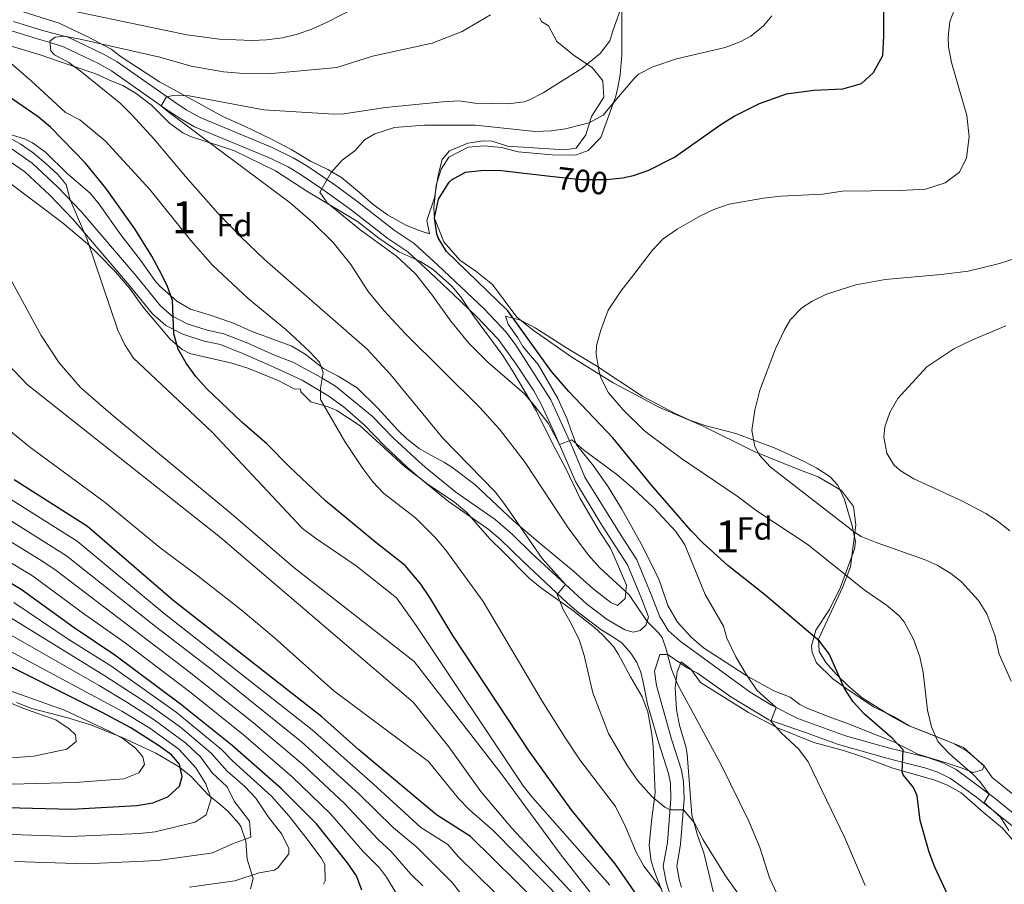
# Model space of a CAD drawing. Extents: x 559859 to 566733, y 719645 to 724334.
# Drawn here: x 560348 to 560655, y 721318 to 721588 of the extents above; entities that cross this region are included whole.
import ezdxf
from ezdxf.enums import TextEntityAlignment as Align

# ---------------------------------------------------------------- set-up
doc = ezdxf.new("R2010")
doc.units = 0
doc.header["$MEASUREMENT"] = 0
doc.linetypes.add('DGN Style 3', pattern=[126.457576, 90.32684, -36.130736])
doc.linetypes.add('DGN Style 5', pattern=[63.228788, 27.098052, -36.130736])
for name, color, linetype in [('Nivel 21', 7, 'Continuous'), ('Nivel 22', 7, 'Continuous'), ('Nivel 35', 7, 'Continuous'), ('Nivel 36', 7, 'Continuous'), ('Nivel 37', 7, 'Continuous'), ('Nivel 4', 7, 'Continuous'), ('Nivel 41', 7, 'Continuous'), ('Nivel 48', 7, 'Continuous'), ('Nivel 5', 7, 'Continuous'), ('Nivel 57', 7, 'Continuous')]:
    doc.layers.add(name, color=color, linetype=linetype)
doc.styles.add('Style-arial', font='arial.shx', dxfattribs={"bigfont": 'arialbig.shx'})
doc.styles.add('Style-ariali', font='ariali.shx', dxfattribs={"bigfont": 'arialibig.shx'})
doc.styles.add('Style-arialn', font='arialn.shx', dxfattribs={"bigfont": 'arialnbig.shx'})

msp = doc.modelspace()

# ---------------------------------------------------------------- linework, layer by layer
at = {"layer": 'Nivel 21', "color": 7, "linetype": 'DGN Style 3', "lineweight": 0}
for points in [[(560345.641, 721587.921, 718.57), (560350.384, 721586.449, 718.066), (560355.117, 721584.941, 717.4), (560362.721, 721582.961, 715.73), (560373.761, 721577.681, 712.89), (560378.041, 721575.289, 711.985), (560395.748, 721562.84, 709.585), (560399.641, 721560.241, 709.05), (560404, 721557.859, 708.473), (560426.577, 721548.541, 705.661), (560433.086, 721545.335, 705.098), (560437.376, 721542.779, 704.784), (560445.761, 721537.041, 703.81), (560453.281, 721531.521, 702.53), (560464.641, 721522.721, 701.59), (560470.961, 721518.561, 700.95), (560478.297, 721511.807, 700.131), (560492.761, 721498.081, 700.33), (560499.666, 721490.798, 700.531), (560502.678, 721486.821, 700.761), (560513.601, 721469.681, 702.65), (560520.481, 721454.561, 704.81), (560524.303, 721445.536, 706.509), (560535.611, 721427.314, 709.391), (560540.561, 721419.681, 709.37), (560545.041, 721408.881, 709.17), (560547.721, 721401.921, 710.13), (560548.933, 721399.953, 710.152), (560550.345, 721397.664, 710.179), (560554.068, 721394.257, 709.549), (560575.961, 721378.401, 706.29), (560582.601, 721374.321, 704.91), (560590.841, 721370.161, 704.05), (560605.773, 721364.766, 702.389), (560619.521, 721360.881, 700.93), (560631.463, 721357.938, 698.25), (560635.921, 721356.401, 697.15), (560640.331, 721354.18, 696.379), (560652.553, 721345.161, 694.632), (560662.09, 721337.387, 693.019)], [(560541.561, 721397.601, 710.494), (560539.401, 721397.121, 710.852), (560536.721, 721397.841, 711.353), (560531.281, 721401.041, 712.591), (560524.801, 721406.001, 714.081), (560518.21, 721412.053, 715), (560507.675, 721421.728, 715.538), (560501.678, 721427.658, 715.855), (560496.217, 721432.29, 716.124), (560483.921, 721440.881, 716.688), (560474.401, 721448.641, 717.15), (560471.241, 721451.441, 717.308), (560464.361, 721457.841, 717.662), (560457.841, 721464.561, 718.014), (560446.28, 721473.953, 719.292), (560442.185, 721476.472, 720), (560442.041, 721476.561, 720.024), (560433.041, 721481.441, 721.319), (560427.281, 721483.681, 721.943), (560418.961, 721487.361, 722.738), (560411.401, 721490.321, 723.406), (560406.201, 721491.441, 723.859), (560399.961, 721493.441, 724.471), (560395.556, 721495.719, 725), (560395.321, 721495.841, 725.03), (560391.641, 721499.041, 725.585), (560384.041, 721508.401, 726.958), (560366.801, 721528.481, 729.972), (560359.561, 721536.161, 730.033), (560351.486, 721543.662, 730.471), (560345.265, 721548, 730.773)], [(560538.601, 721390.561, 711.682), (560540.561, 721387.681, 711.677), (560541.801, 721384.641, 711.672), (560542.527, 721381.506, 711.233), (560543.841, 721374.641, 711.65), (560547.45, 721362.491, 712.4), (560550.441, 721352.961, 713.49), (560551.047, 721349.99, 713.848), (560551.201, 721345.041, 714.45), (560550.121, 721331.441, 716.11), (560548.798, 721323.984, 718.004), (560549.641, 721319.121, 718.95), (560551.601, 721312.961, 719.55)]]:
    msp.add_polyline3d(points, dxfattribs=at)
at = {"layer": 'Nivel 21', "color": 7, "linetype": 'Continuous', "lineweight": 0}
for points in [[(560343.74, 721585.431, 716.902), (560354.229, 721582.147, 715.404), (560357.109, 721581.272, 715), (560361.304, 721579.999, 714.423), (560372.25, 721574.764, 712.874), (560376.291, 721572.505, 712.301), (560391.877, 721561.547, 710), (560393.892, 721560.131, 709.712), (560397.939, 721557.429, 709.161), (560402.291, 721555.029, 708.627), (560425.223, 721545.547, 706.362), (560431.518, 721542.447, 705.835), (560435.607, 721540.011, 705.501), (560442.04, 721535.609, 705), (560443.862, 721534.362, 704.869), (560451.304, 721528.899, 704.396), (560462.73, 721520.048, 703.875), (560468.933, 721515.965, 703.705), (560476.055, 721509.408, 703.578), (560483.321, 721502.546, 703.55), (560490.438, 721495.759, 703.615), (560497.158, 721488.671, 703.764), (560502.853, 721480.855, 703.986), (560508.298, 721472.527, 704.283), (560510.708, 721468.111, 704.458), (560514.896, 721459.104, 704.847), (560516.325, 721455.773, 705), (560521.308, 721444.155, 705.658), (560529.094, 721431.344, 706.693), (560532.838, 721425.555, 707.257), (560537.643, 721418.146, 708.048), (560541.992, 721407.662, 709.176), (560544.207, 721401.908, 709.835), (560543.773, 721400.465, 710), (560543.441, 721399.361, 710.136), (560541.561, 721397.601, 710.494)], [(560343.51, 721544.922, 733.843), (560349.265, 721540.909, 733.385), (560357.074, 721533.655, 732.76), (560364.177, 721526.12, 730.967), (560381.332, 721506.139, 727.2), (560389.094, 721496.579, 725.885), (560393.324, 721492.901, 725.287), (560398.602, 721490.171, 724.615), (560405.288, 721488.028, 723.711), (560410.379, 721486.931, 723.012), (560417.603, 721484.103, 721.994), (560425.853, 721480.454, 720.966), (560435.952, 721475.869, 720.147), (560444.21, 721470.875, 720.003), (560449.237, 721467.189, 720.01), (560455.284, 721461.875, 719.09), (560461.767, 721455.192, 718.29), (560468.75, 721448.697, 717.73), (560472, 721445.817, 717.15), (560481.686, 721437.922, 716.43), (560493.952, 721429.351, 716.24), (560497.819, 721426.175, 716.155), (560505.093, 721419.069, 715.866), (560518.897, 721406.225, 714.284), (560522.405, 721403.171, 713.65), (560529.233, 721397.949, 712.11), (560532.543, 721396.017, 711.697), (560535.841, 721393.761, 711.687), (560538.601, 721390.561, 711.682)], [(560659.911, 721334.927, 693.019), (560646.678, 721345.568, 695.218), (560638.605, 721351.373, 696.379), (560634.641, 721353.369, 697.15), (560630.533, 721354.785, 698.25), (560623.44, 721356.523, 700.074), (560618.681, 721357.706, 700.93), (560603.551, 721362.009, 702.519), (560592.982, 721365.878, 704.042), (560581.801, 721369.681, 706.108), (560569.921, 721376.881, 708.067), (560559.481, 721384.321, 708.806), (560556.241, 721386.001, 709.185), (560550.281, 721390.081, 709.924), (560549.759, 721390.097, 710.039), (560547.761, 721390.161, 710.483), (560546.601, 721386.481, 711.522), (560546.081, 721384.961, 711.481), (560546.631, 721380.49, 711.438), (560551.399, 721363.697, 712.4), (560551.488, 721363.412, 712.432), (560554.445, 721353.994, 713.49), (560555.163, 721350.47, 713.848), (560555.335, 721344.941, 714.45), (560554.222, 721330.915, 716.11), (560553.761, 721328.322, 716.817), (560552.99, 721323.975, 718.004), (560553.847, 721319.391, 719.079), (560554.462, 721317.509, 719.266)]]:
    msp.add_polyline3d(points, dxfattribs=at)
at = {"layer": 'Nivel 22', "color": 30, "linetype": 'DGN Style 5', "lineweight": 30, "elevation": 700, "flags": 128}
msp.add_lwpolyline([(560513.44, 721539.591), (560523.161, 721538.481), (560531.161, 721538.561), (560534.067, 721538.838)], dxfattribs=at)
at = {"layer": 'Nivel 35', "color": 92, "linetype": 'DGN Style 3', "lineweight": 0}
for points in [[(560510.243, 721588.985, 714.187), (560510.721, 721587.841, 714.07), (560512.921, 721586.481, 713.87), (560515.521, 721581.601, 712.71), (560521.081, 721577.201, 711.81), (560526.521, 721573.521, 710.89), (560529.63, 721569.768, 709.739), (560529.921, 721569.201, 709.59), (560530.213, 721564.284, 708.442), (560526.401, 721558.241, 706.85), (560524.561, 721552.481, 705.65), (560521.521, 721548.321, 704.65), (560517.921, 721547.841, 704.31), (560500.081, 721548.961, 703.49), (560495.312, 721550.457, 703.314), (560492.521, 721550.641, 703.19), (560487.643, 721549.922, 703.315), (560481.921, 721547.441, 703.35), (560479.681, 721544.721, 702.93), (560478.431, 721539.908, 702.36), (560477.241, 721532.801, 701.97), (560474.841, 721525.681, 701.61), (560475.761, 721521.521, 701.49), (560472.841, 721522.481, 702.73), (560468.348, 721524.252, 704.014), (560462.598, 721527.457, 705.455), (560458.084, 721530.753, 706.518), (560453.801, 721534.481, 707.71), (560448.201, 721539.121, 708.77), (560443.957, 721541.699, 709.359), (560438.561, 721544.241, 709.61), (560432.681, 721547.761, 710.05), (560426.761, 721550.881, 711.97), (560417.665, 721555.294, 713.895), (560411.281, 721558.081, 714.79), (560391.281, 721569.041, 718.37), (560379.361, 721576.881, 720.45), (560376.241, 721579.281, 720.502), (560369.361, 721582.881, 721.5), (560359.929, 721587.394, 723.336), (560347.077, 721591.427, 724.935)], [(560340.077, 721581.608, 723.694), (560353.961, 721577.441, 722.99), (560359.401, 721575.601, 720.37), (560364.059, 721573.999, 719.506), (560371.441, 721571.521, 718.69), (560376.361, 721569.281, 718.19), (560379.801, 721567.841, 717.35), (560384.04, 721565.403, 716.326), (560388.801, 721561.761, 715.19), (560394.481, 721556.081, 714.55), (560398.552, 721553.109, 714.61), (560401.041, 721551.921, 714.63), (560405.801, 721550.387, 714.532), (560410.041, 721549.041, 714.21), (560414.719, 721547.446, 713.425), (560427.521, 721541.281, 710.59), (560437.385, 721534.861, 709.98), (560453.161, 721525.361, 708.85), (560459.841, 721520.241, 708.35), (560466.161, 721515.921, 707.91), (560472.721, 721512.961, 707.59), (560476.923, 721510.282, 707.3), (560482.667, 721505.21, 706.963), (560485.361, 721502.001, 706.81), (560489.441, 721495.921, 706.29), (560498.682, 721483.503, 705.86), (560501.881, 721478.481, 705.97), (560509.167, 721466.142, 707.792), (560514.401, 721455.601, 708.59), (560518.281, 721448.241, 708.59), (560522.829, 721438.886, 710.068), (560528.841, 721428.561, 711.39), (560532.241, 721423.361, 712.21), (560534.441, 721418.321, 712.69), (560537.281, 721411.761, 713.85), (560536.881, 721407.601, 714.25), (560534.481, 721405.441, 714.71), (560532.361, 721406.401, 714.83), (560526.761, 721410.801, 715.73), (560520.721, 721416.161, 716.59), (560509.641, 721425.361, 717.41), (560501.956, 721431.921, 717.064), (560489.842, 721443.246, 716.475), (560482.66, 721448.64, 716.27), (560480.401, 721450.081, 716.23), (560476.084, 721452.439, 716.942), (560472.521, 721454.481, 717.85), (560468.635, 721457.53, 718.652), (560465.921, 721460.161, 719.21), (560459.601, 721467.121, 720.01), (560453.081, 721473.441, 720.29)], [(560362.481, 721540.401, 732.51), (560355.641, 721547.041, 733.35), (560351.612, 721550.016, 733.852), (560349.081, 721551.201, 734.13), (560344.281, 721552.687, 734.078)], [(560453.081, 721473.441, 720.29), (560447.121, 721477.041, 720.83), (560442.578, 721479.433, 720.77), (560436.841, 721484.001, 722.37), (560432.685, 721486.439, 723.726), (560419.921, 721491.121, 728.41), (560414.481, 721493.601, 730.21), (560409.846, 721495.244, 731.25), (560407.841, 721495.921, 731.41), (560401.041, 721498.001, 730.33), (560396.735, 721500.512, 730.204), (560391.398, 721505.181, 730.997), (560389.881, 721506.961, 731.25), (560385.401, 721513.361, 730.85), (560379.253, 721521.202, 731.739), (560372.461, 721530.795, 732.211), (560369.681, 721534.241, 732.39), (560362.481, 721540.401, 732.51)], [(560344.401, 721537.521, 737.78), (560360.927, 721525.119, 737.173), (560368.681, 721518.561, 737.06), (560372.289, 721515.114, 736.76), (560377.557, 721509.682, 736.014), (560381.921, 721504.586, 735.363), (560386.241, 721498.641, 735), (560394.62, 721488.694, 732.77), (560398.355, 721485.414, 731.97), (560400.761, 721484.161, 731.54), (560413.881, 721481.121, 729.84), (560418.921, 721479.601, 729.12), (560428.354, 721475.752, 728.096), (560433.452, 721473.122, 727.521), (560435.361, 721473.041, 726.07), (560435.481, 721472.161, 725.91), (560438.582, 721469.021, 725.251), (560444.078, 721467.51, 724.879), (560446.721, 721466.401, 724.71), (560454.081, 721461.601, 724.13), (560467.801, 721448.961, 722.91), (560475.321, 721443.201, 722.03), (560483.561, 721437.761, 721.35), (560487.362, 721434.523, 721.077), (560494.561, 721426.321, 720.71), (560498.761, 721422.241, 719.93), (560506.961, 721413.921, 719.29), (560510.837, 721410.778, 718.967), (560519.96, 721404.296, 718.188)], [(560542.866, 721470.548, 698.328), (560552.481, 721465.441, 697.99), (560557.281, 721463.201, 697.43), (560562.241, 721461.521, 696.83), (560571.481, 721459.201, 696.11), (560583.721, 721454.561, 694.73), (560592.847, 721450.397, 693.752), (560596.761, 721448.321, 693.65), (560601.004, 721445.674, 694.246), (560603.401, 721443.041, 694.89), (560605.39, 721438.521, 695.776), (560607.841, 721430.321, 697.57), (560608.881, 721425.394, 698.518), (560608.601, 721423.041, 698.85), (560604.201, 721411.201, 699.99), (560600.761, 721404.241, 701.27), (560596.481, 721397.761, 702.23), (560595.16, 721392.895, 703.003), (560595.281, 721390.721, 703.31), (560596.721, 721387.521, 703.69), (560601.841, 721382.561, 704.39), (560605.848, 721379.592, 704.067), (560614.521, 721373.841, 702.41), (560620.761, 721370.721, 702.01), (560625.841, 721367.761, 700.95), (560639.281, 721362.481, 699.17), (560643.572, 721360.03, 698.532), (560644.561, 721359.361, 698.39), (560649.047, 721355.313, 698.678), (560648.601, 721354.081, 698.99), (560645.641, 721353.281, 699.95), (560641.921, 721354.721, 700.23), (560637.267, 721356.326, 701.079), (560628.361, 721359.041, 703.15), (560621.081, 721362.801, 704.71), (560605.881, 721368.801, 707.35), (560601.163, 721370.436, 707.663), (560593.429, 721373.531, 707.245), (560591.441, 721374.561, 707.11), (560588.441, 721376.801, 706.95), (560583.361, 721378.801, 708.03), (560574.731, 721383.565, 709.79), (560566.401, 721389.041, 711.67), (560561.361, 721392.241, 713.11), (560557.583, 721395.467, 713.659), (560553.271, 721400.207, 713.115), (560550.168, 721405.498, 711.943), (560547.883, 721412.178, 710.757), (560547.561, 721413.121, 710.59), (560545.569, 721417.576, 709.502), (560541.881, 721424.721, 707.99), (560535.819, 721435.585, 706.232), (560531.52, 721442.54, 705.853), (560526.961, 721449.041, 705.73), (560521.681, 721455.681, 706.21), (560519.885, 721460.344, 706.438), (560518.761, 721463.681, 706.21), (560515.841, 721470.161, 704.97), (560509.647, 721480.698, 702.916), (560504.841, 721486.401, 702.93), (560503.281, 721489.041, 702.93), (560500.351, 721493.353, 702.17), (560499.441, 721495.841, 701.49), (560504.143, 721494.573, 700.362), (560508.768, 721492.223, 700.095), (560518.801, 721485.681, 699.51), (560527.721, 721480.401, 699.11), (560542.241, 721470.881, 698.35), (560542.866, 721470.548, 698.328)], [(560519.96, 721404.296, 718.188), (560527.252, 721398.559, 717.762), (560529.841, 721396.321, 717.61), (560533.214, 721392.62, 717.331), (560534.721, 721390.321, 717.17), (560538.561, 721383.201, 716.65), (560542.241, 721376.881, 716.49), (560543.997, 721372.197, 716.615), (560545.234, 721365.201, 716.513), (560545.601, 721361.521, 716.57), (560546.21, 721346.968, 718.886), (560545.121, 721338.081, 720.11), (560544.401, 721330.481, 721.61), (560544.989, 721325.601, 722.362), (560546.121, 721322.001, 722.93), (560549.681, 721312.881, 724.71)], [(560564.841, 721314.481, 720.95), (560561.441, 721328.161, 718.17), (560559.521, 721333.681, 717.95), (560557.761, 721340.081, 717.29), (560556.281, 721358.961, 714.97), (560555.801, 721361.441, 714.63), (560553.841, 721368.001, 714.57), (560552.941, 721372.933, 714.634), (560552.471, 721379.747, 714.057), (560553.166, 721384.679, 713.367), (560554.361, 721387.841, 712.95), (560557.376, 721385.582, 712.378), (560560.401, 721381.441, 711.93), (560575.46, 721372.072, 709.921), (560584.481, 721367.281, 709.05), (560595.832, 721362.657, 707.723), (560605.121, 721360.161, 706.61), (560610.881, 721358.321, 704.93), (560620.209, 721354.743, 703.302), (560633.651, 721350.851, 701.078), (560637.641, 721349.361, 700.25), (560641.944, 721346.96, 699.399), (560648.801, 721340.881, 697.57), (560654.801, 721335.841, 696.63), (560658.096, 721332.105, 696.369)], [(560419.721, 721316.961, 789.9), (560420.641, 721320.161, 789.88), (560418.681, 721326.161, 789.82), (560418.281, 721331.841, 791.02), (560416.741, 721336.452, 792.139), (560416.121, 721337.361, 792.38), (560412.756, 721341.058, 793.428), (560410.201, 721343.361, 794.18), (560406.542, 721346.349, 795.831), (560401.081, 721352.161, 802.36), (560397.247, 721355.107, 803.398), (560390.161, 721359.281, 805.14), (560379.481, 721364.321, 808.22), (560369.718, 721368.217, 810.64), (560362.641, 721370.401, 812.02), (560351.441, 721373.281, 813.5), (560346.601, 721375.121, 815.62)]]:
    msp.add_polyline3d(points, dxfattribs=at)
at = {"layer": 'Nivel 36', "color": 92, "linetype": 'Continuous', "lineweight": 0}
for points in [[(560535.881, 721594.801, 708.1), (560535.801, 721577.521, 705.12), (560535.361, 721571.201, 704.58), (560534.554, 721567.263, 704.378), (560534.001, 721564.561, 704.24), (560529.321, 721551.601, 702.16), (560525.361, 721547.601, 701.16), (560521.401, 721546.081, 700.44), (560514.041, 721546.241, 699.68), (560503.441, 721547.201, 699.36), (560498.201, 721548.481, 699.34), (560492.761, 721549.041, 699.54), (560487.761, 721548.641, 699.52), (560481.801, 721545.521, 699.34), (560479.361, 721541.761, 699.4), (560477.801, 721536.721, 699.4), (560477.041, 721529.681, 699.06), (560477.321, 721526.401, 699), (560480.201, 721519.041, 698.84), (560485.161, 721513.281, 698.16), (560490.241, 721509.841, 697.86), (560495.401, 721505.681, 697.36), (560503.001, 721495.521, 696.7), (560508.161, 721491.441, 696.28), (560520.201, 721483.041, 694.92)], [(560520.201, 721483.041, 694.92), (560533.121, 721475.041, 693.66), (560538.881, 721472.001, 692.92), (560542.932, 721469.784, 692.623), (560547.361, 721467.361, 692.3), (560561.001, 721461.601, 691.12), (560577.201, 721453.601, 689.96), (560590.801, 721448.001, 689.26), (560597.241, 721445.681, 689.36), (560604.521, 721441.361, 689.46), (560608.201, 721436.401, 690.2), (560609.001, 721430.641, 690.059), (560607.281, 721417.521, 693.84), (560604.921, 721411.281, 695.979), (560597.321, 721394.881, 699.946), (560597.481, 721391.041, 700.443), (560599.561, 721387.601, 700.674), (560602.961, 721383.921, 700.289), (560606.921, 721380.001, 698.987), (560610.961, 721376.561, 697.7), (560620.441, 721370.641, 697), (560625.081, 721368.081, 696.62), (560632.801, 721365.041, 695.4), (560642.601, 721361.041, 694.6), (560649.201, 721355.201, 693.78), (560651.561, 721351.761, 693.42), (560658.041, 721346.481, 692.72)]]:
    msp.add_polyline3d(points, dxfattribs=at)
at = {"layer": 'Nivel 4', "color": 30, "linetype": 'Continuous', "lineweight": 30, "flags": 128}
for points, elevation in [([(560534.067, 721538.838), (560536.131, 721539.035), (560536.965, 721539.213), (560539.521, 721539.761), (560544.231, 721541.466), (560552.278, 721545.532), (560566.761, 721555.681), (560570.991, 721558.332), (560578.87, 721562.31), (560587.35, 721565.256), (560595.82, 721566.39), (560604.961, 721566.801), (560610.801, 721568.561), (560614.497, 721571.899), (560617.393, 721577.223), (560617.739, 721583.319), (560617.721, 721592.241)], 700), ([(560397.149, 721485.526), (560395.761, 721490.339), (560395.366, 721500.712), (560393.706, 721505.429), (560391.359, 721510.092), (560388.939, 721514.574), (560383.59, 721523.13), (560374.531, 721535.802), (560368.186, 721543.643), (560357.196, 721554.854), (560353.406, 721558.115), (560340.606, 721566.833)], 725), ([(560628.121, 721346.001), (560627.041, 721348.641), (560623.806, 721352.538), (560623.481, 721353.441), (560623.761, 721360.401), (560620.31, 721364.019), (560611.641, 721371.521), (560608.161, 721375.361), (560605.447, 721379.564), (560600.681, 721390.321), (560597.622, 721394.288), (560580.481, 721408.881), (560568.961, 721417.921), (560561.207, 721424.956), (560557.476, 721428.787), (560545.242, 721442.906), (560533.041, 721457.841), (560519.303, 721472.29), (560513.877, 721478.56), (560500.182, 721497.485), (560481.041, 721516.001), (560478.465, 721520.264), (560478.001, 721521.521), (560477.251, 721526.498), (560478.515, 721532.423), (560481.864, 721537.698), (560482.601, 721538.401), (560486.956, 721540.864), (560491.761, 721541.361), (560497.241, 721541.441), (560513.44, 721539.591)], 700), ([(560545.721, 721307.441), (560534.024, 721324.368), (560520.041, 721341.681), (560506.913, 721359.898), (560483.001, 721396.081), (560475.804, 721407.953), (560473.001, 721412.081), (560468.1, 721417.968), (560458.886, 721425.11), (560443.156, 721438.166), (560431.913, 721448.786), (560424.854, 721455.989), (560417.024, 721462.703), (560406.01, 721473.232), (560402.646, 721476.953), (560399.628, 721481.183), (560397.149, 721485.526)], 725), ([(560531.544, 721290.924), (560488.56, 721333.263), (560477.852, 721340.014), (560453.573, 721360.41), (560442.05, 721370.66), (560395.519, 721407.089), (560368.814, 721430.078), (560345.891, 721444.657)], 750), ([(560454.566, 721316.559), (560452.928, 721321), (560450.061, 721325.097), (560440.369, 721337.273), (560429.477, 721348.194), (560414.008, 721361.672), (560397.909, 721374.676), (560377.39, 721389.919), (560364.604, 721398.434), (560348.078, 721410.414), (560330.362, 721420.924)], 775), ([(560343.52, 721342.297), (560363.77, 721341.828), (560384.259, 721342.995), (560389.247, 721343.803), (560393.871, 721345.704), (560397.59, 721349.049), (560398.364, 721352.034), (560397.527, 721355.849), (560395.091, 721358.768), (560391.022, 721361.674), (560382.323, 721367.221), (560373.374, 721372.044), (560336.602, 721390.327)], 800), ([(560642.041, 721305.761), (560633.721, 721323.681), (560631.932, 721328.346), (560629.124, 721338.297), (560628.121, 721346.001)], 700)]:
    msp.add_lwpolyline(points, dxfattribs=dict(at, elevation=elevation))
at = {"layer": 'Nivel 5', "color": 30, "linetype": 'Continuous', "lineweight": 0, "flags": 128}
for points, elevation in [([(560364.989, 721590.988), (560399.858, 721583.686), (560410.111, 721582.371), (560420.263, 721581.982), (560424.77, 721582.117), (560429.723, 721582.744), (560434.415, 721583.919), (560439.121, 721585.607), (560443.733, 721587.696), (560457.382, 721594.8)], 720), ([(560656.761, 721335.121), (560654.161, 721339.336), (560649.1, 721343.913), (560650.686, 721346.538), (560647.748, 721350.515), (560645.601, 721352.801), (560638.281, 721359.121), (560634.641, 721362.961), (560632.608, 721367.531), (560631.369, 721372.708), (560630.041, 721384.561), (560628.954, 721389.438), (560626.975, 721394.92), (560624.086, 721400.303), (560622.401, 721402.321), (560618.569, 721405.541), (560611.561, 721410.321), (560594.133, 721424.38), (560578.121, 721434.961), (560572.241, 721439.361), (560554.441, 721451.361), (560543.831, 721459.317), (560542.921, 721460.001), (560536.241, 721466.561), (560531.641, 721471.921), (560529.409, 721476.395), (560528.641, 721478.961), (560527.78, 721483.96), (560527.961, 721486.641), (560529.267, 721491.453), (560531.556, 721497.658), (560535.473, 721503.591), (560539.571, 721508.888), (560545.321, 721516.321), (560548.732, 721519.975), (560553.084, 721522.997), (560560.415, 721527.143), (560564.641, 721529.201), (560569.374, 721530.816), (560580.081, 721532.721), (560585.561, 721533.281), (560598.681, 721533.921), (560604.721, 721534.881), (560622.881, 721535.121), (560630.761, 721535.521), (560636.921, 721537.441), (560641.401, 721540.801), (560643.569, 721545.309), (560644.401, 721551.841), (560643.721, 721558.481), (560638.881, 721575.041), (560637.942, 721579.985), (560637.801, 721582.961), (560638.388, 721587.897), (560641.283, 721595.507)], 695), ([(560536.281, 721593.921), (560533.034, 721584.944), (560532.121, 721581.841), (560529.035, 721577.909), (560523.361, 721573.201), (560511.241, 721565.601), (560506.808, 721563.305), (560505.281, 721562.801), (560500.312, 721562.121), (560489.921, 721562.321), (560484.983, 721563.124), (560479.896, 721562.778), (560462.001, 721561.041), (560448.944, 721559.044), (560445.801, 721558.961), (560423.9, 721560.278), (560400.584, 721564.643), (560395.57, 721564.806)], 710), ([(560494.777, 721589.988), (560485.92, 721584.778), (560476.566, 721581.08), (560457.941, 721577.042), (560446.721, 721573.563), (560426.392, 721571.618), (560416.308, 721571.692), (560411.281, 721572.12), (560401.261, 721573.953), (560391.407, 721576.702), (560366.501, 721582.389), (560361.575, 721583.25), (560358.652, 721583.028), (560357.064, 721581.74), (560357.354, 721578.754), (560358.503, 721577.423), (560362.939, 721575.089), (560367.005, 721572.092), (560379.032, 721562.378), (560382.663, 721558.716), (560389.674, 721551.124), (560399.437, 721539.411), (560409.614, 721527.921), (560416.747, 721520.593), (560424.146, 721513.519), (560456.269, 721485.506), (560463.503, 721477.657), (560479.901, 721457.765), (560496.241, 721440.961), (560499.301, 721437.005), (560510.881, 721420.161), (560518.218, 721412.049), (560515.641, 721408.881), (560517.518, 721404.246), (560520.041, 721399.841)], 715), ([(560611.881, 721318.001), (560605.561, 721332.881), (560594.051, 721356.629), (560591.041, 721360.641), (560585.714, 721365.552), (560582.401, 721369.281), (560584.07, 721373.579), (560578.041, 721378.961), (560574.761, 721383.761), (560571.441, 721389.441), (560568.681, 721395.281), (560567.601, 721399.041), (560561.906, 721408.931), (560555.565, 721424.416), (560552.761, 721428.561), (560545.842, 721435.917), (560539.323, 721442.067), (560534.318, 721446.384), (560523.801, 721454.081), (560520.201, 721457.201), (560516.324, 721455.773), (560512.841, 721462.401), (560508.621, 721467.731), (560505.361, 721471.521), (560494.041, 721481.361), (560488.041, 721487.441), (560482.361, 721494.241), (560476.305, 721502.737), (560471.33, 721509.05), (560465.369, 721514.564), (560453.955, 721522.94), (560443.681, 721531.201), (560441.441, 721534.561), (560444.961, 721540.721), (560448.401, 721544.561), (560452.481, 721547.601), (560455.441, 721550.881), (560458.638, 721552.839), (560464.721, 721554.721), (560474.162, 721555.451), (560490.054, 721555.502), (560508.715, 721553.519), (560513.721, 721553.681), (560518.25, 721554.358), (560523.121, 721555.601), (560525.637, 721556.273), (560530.001, 721558.641), (560534.804, 721564.349), (560539.561, 721570.001), (560541.085, 721571.41), (560545.561, 721573.761), (560552.928, 721576.185), (560568.152, 721579.721), (560572.841, 721581.521), (560576.169, 721583.299), (560580.081, 721586.481), (560582.707, 721589.605)], 705), ([(560461.4, 721440.481), (560457.979, 721444.129), (560454.84, 721448.218), (560449.209, 721456.632), (560441.593, 721469.808), (560441.614, 721473.26), (560442.499, 721478.236), (560441.291, 721481.454), (560438.192, 721484.742), (560430.759, 721491.658), (560419.031, 721501.345), (560407.879, 721511.795), (560401.114, 721519.483), (560388.314, 721535.415), (560374.323, 721550.64), (560366.369, 721557.161), (560361.942, 721559.487), (560351.206, 721569.315), (560340.765, 721578.297)], 720), ([(560395.57, 721564.806), (560393.543, 721564.39), (560391.877, 721561.547), (560393.881, 721559.761), (560432.201, 721531.281), (560439.241, 721525.121), (560445.641, 721518.801), (560451.081, 721511.921), (560456.557, 721503.545), (560461.431, 721497.651), (560468.256, 721490.34), (560491.447, 721467.257), (560497.598, 721460.579), (560505.641, 721450.081), (560519.081, 721429.761), (560525.449, 721421.151), (560528.881, 721417.281), (560538.081, 721408.801), (560543.773, 721400.465), (560547.341, 721396.942), (560548.441, 721395.441), (560549.604, 721392.147), (560551.361, 721385.521), (560553.284, 721380.899), (560566.841, 721355.681), (560575.564, 721338.103), (560578.93, 721329.889), (560582, 721320.358), (560585.247, 721313.454)], 710), ([(560343.281, 721552.203), (560347.753, 721549.675), (560351.85, 721546.808), (560355.81, 721543.473), (560359.485, 721540.082), (560362.096, 721536.962), (560363.382, 721532.13), (560368.598, 721520.07), (560378.287, 721491.409), (560380.445, 721486.874), (560383.173, 721482.683), (560407.733, 721459.561), (560436.059, 721429.499), (560440.03, 721426.46), (560452.804, 721417.812), (560465.424, 721407.857), (560471.559, 721399.246), (560504.999, 721349.111), (560507.921, 721345.441), (560532.121, 721318.067)], 730), ([(560522.374, 721313.399), (560501.448, 721335.94), (560491.721, 721347.361), (560481.805, 721361.319), (560470.556, 721375.204), (560410.359, 721426.708), (560349.954, 721474.433), (560344.173, 721480.543), (560341.326, 721484.654), (560330.468, 721502.184), (560318.101, 721518.258), (560312.054, 721524.523), (560308.107, 721527.614), (560292.672, 721538.302), (560288.292, 721540.899), (560283.694, 721542.865)], 740), ([(560525.808, 721316.022), (560516.561, 721327.841), (560497.961, 721353.041), (560470.872, 721387.91), (560433.281, 721417.281), (560413.868, 721434.129), (560376.101, 721465.336), (560366.661, 721473.568), (560359.996, 721481.239), (560354.292, 721489.791), (560342.064, 721512.375), (560339.916, 721516.897), (560334.692, 721531.357), (560332.078, 721535.619)], 735), ([(560657.554, 721381.833), (560653.819, 721390.192), (560652.441, 721396.161), (560649.921, 721402.801), (560647.295, 721407.045), (560641.981, 721412.874), (560638.681, 721415.441), (560634.367, 721418.032), (560630.641, 721419.681), (560615.321, 721425.121), (560610.68, 721427.026), (560608.521, 721428.321), (560582.241, 721448.801), (560578.905, 721452.459), (560577.441, 721455.121), (560576.444, 721460.078), (560577.411, 721466.439), (560579.021, 721472.764), (560583.877, 721485.674), (560586.637, 721491.606), (560588.601, 721494.801), (560592.054, 721498.44), (560595.321, 721500.561), (560599.853, 721502.739), (560608.949, 721505.568), (560618.142, 721507.277), (560635.7, 721508.847), (560644.104, 721509.918), (560653.845, 721512.237), (560659.687, 721514.196)], 690), ([(560657.161, 721428.801), (560653.203, 721431.877), (560649.641, 721434.161), (560642.121, 721438.161), (560627.081, 721445.041), (560622.86, 721447.627), (560620.841, 721449.361), (560618.681, 721453.041), (560617.705, 721458.051), (560618.001, 721461.281), (560619.641, 721465.761), (560622.117, 721470.105), (560631.161, 721480.001), (560639.657, 721485.584), (560645.441, 721488.481), (560655.905, 721492.844)], 685), ([(560532.641, 721297.681), (560495.561, 721335.281), (560488.253, 721341.643), (560484.761, 721345.201), (560475.371, 721356.734), (560445.823, 721378.786), (560427.149, 721395.427), (560416.818, 721404.046), (560403.422, 721414.565), (560391.39, 721423.524), (560374.306, 721437.608), (560350.642, 721455.028), (560339.007, 721464.489)], 745), ([(560496.199, 721315.699), (560484.801, 721326.927), (560481.433, 721330.81), (560472.96, 721336.126), (560458.104, 721349.757), (560439.042, 721366.61), (560392.786, 721402.991), (560365.543, 721425.509), (560342.785, 721439.91)], 755), ([(560548.201, 721316.961), (560542.719, 721324.031), (560540.281, 721328.401), (560537.134, 721336.103), (560533.822, 721342.648), (560522.721, 721357.281), (560517.984, 721364.274), (560510.921, 721375.521), (560492.45, 721406.689), (560480.838, 721422.721), (560477.639, 721426.575), (560471.344, 721432.785), (560461.4, 721440.481)], 720), ([(560487.162, 721313.224), (560482.888, 721318.82), (560471.769, 721329.957), (560464.438, 721335.976), (560453.67, 721346.636), (560435.707, 721362.826), (560407.858, 721385.211), (560390.053, 721398.894), (560362.272, 721420.941), (560340.959, 721434.309)], 760), ([(560473.602, 721317.875), (560469.908, 721321.47), (560463.622, 721328.688), (560459.645, 721332.35), (560449.236, 721343.515), (560436.126, 721355.738), (560420.739, 721368.771), (560400.578, 721384.749), (560359.001, 721416.373), (560354.891, 721419.221), (560337.596, 721429.744)], 765), ([(560468.98, 721309.59), (560462.309, 721320.582), (560460.054, 721323.452), (560454.853, 721328.723), (560444.802, 721340.394), (560432.801, 721351.966), (560417.572, 721365.059), (560401.225, 721378.187), (560380.619, 721393.744), (560367.983, 721402.607), (560351.658, 721414.707), (560334.233, 721425.176)], 770), ([(560442.579, 721318.35), (560443.127, 721319.461), (560442.959, 721324.53), (560441.86, 721326.609), (560437.075, 721333.016), (560431.813, 721339.628), (560426.318, 721345.889), (560414.206, 721356.844), (560410.711, 721360.507), (560396.531, 721372.075), (560376.055, 721386.549), (560362.776, 721394.936), (560345.782, 721406.396)], 780), ([(560400.677, 721317.409), (560414.833, 721319.395), (560422.416, 721321.974), (560427.258, 721322.815), (560428.448, 721323.55), (560431.756, 721327.887), (560431.775, 721329.555), (560429.548, 721333.986), (560425.335, 721339.371), (560421.448, 721345.301), (560417.954, 721348.878), (560412.507, 721353.671), (560407.415, 721359.342), (560397.874, 721367.412), (560386.957, 721375.204), (560374.262, 721383.493), (560343.487, 721402.379)], 785), ([(560346.03, 721325.461), (560368.268, 721324.742), (560390.794, 721325.807), (560406.614, 721327.936), (560407.846, 721328.165), (560414.141, 721330.999), (560419.86, 721333.105), (560419.481, 721338.03), (560414.701, 721344.338), (560412.453, 721348.808), (560407.793, 721353.125), (560404.119, 721358.178), (560399.545, 721362.442), (560389.674, 721369.737), (560381.098, 721375.228), (560372.471, 721380.427), (560336.783, 721400.72)], 790), ([(560520.041, 721399.841), (560522.561, 721394.561), (560524.022, 721389.778), (560526.786, 721378.213), (560531.644, 721365.451), (560537.447, 721355.654), (560540.881, 721350.721), (560545.161, 721345.761), (560549.241, 721342.401), (560550.931, 721341.645), (560552.9, 721341.618), (560555.069, 721341.589), (560558.426, 721337.654), (560561.232, 721332.224), (560568.201, 721320.961), (560586.121, 721295.645)], 715), ([(560342.281, 721334.054), (560363.519, 721333.294), (560385.033, 721334.218), (560390.002, 721334.761), (560402.455, 721337.801), (560405.865, 721340.024), (560407.461, 721345.04), (560405.785, 721349.715), (560402.621, 721354.726), (560397.332, 721360.593), (560388.259, 721367.083), (560379.523, 721372.439), (560334.409, 721396.549)], 795), ([(560329.041, 721349.264), (560364.945, 721350.134), (560380.195, 721351.264), (560384.856, 721353.13), (560386.591, 721355.766), (560386.125, 721358.16), (560383.825, 721360.888), (560379.803, 721363.859), (560375.321, 721366.284), (560361.636, 721372.74), (560338.394, 721381.008)], 805), ([(560336.8, 721357.192), (560351.975, 721358.37), (560362.349, 721360.537), (560365.268, 721362.973), (560365.007, 721365.048), (560363.061, 721366.875), (560358.869, 721369.738), (560349.451, 721373.103), (560339.918, 721376.962)], 810)]:
    msp.add_lwpolyline(points, dxfattribs=dict(at, elevation=elevation))
at = {"layer": 'Nivel 57', "color": 92, "linetype": 'DGN Style 3', "lineweight": 0}
for points in [[(560347.077, 721591.427, 724.935), (560359.929, 721587.394, 723.336), (560369.361, 721582.881, 721.5), (560376.241, 721579.281, 720.502), (560379.361, 721576.881, 720.45), (560391.281, 721569.041, 718.37), (560411.281, 721558.081, 714.79), (560417.665, 721555.294, 713.895), (560426.761, 721550.881, 711.97), (560432.681, 721547.761, 710.05), (560438.561, 721544.241, 709.61), (560443.957, 721541.699, 709.359), (560448.201, 721539.121, 708.77), (560453.801, 721534.481, 707.71), (560458.084, 721530.753, 706.518), (560462.598, 721527.457, 705.455), (560468.348, 721524.252, 704.014), (560472.841, 721522.481, 702.73), (560475.761, 721521.521, 701.49), (560474.841, 721525.681, 701.61), (560477.241, 721532.801, 701.97), (560478.431, 721539.908, 702.36), (560479.681, 721544.721, 702.93), (560481.921, 721547.441, 703.35), (560487.643, 721549.922, 703.315), (560492.521, 721550.641, 703.19), (560495.312, 721550.457, 703.314), (560500.081, 721548.961, 703.49), (560517.921, 721547.841, 704.31), (560521.521, 721548.321, 704.65), (560524.561, 721552.481, 705.65), (560526.401, 721558.241, 706.85), (560530.213, 721564.284, 708.442), (560529.921, 721569.201, 709.59), (560529.63, 721569.768, 709.739), (560526.521, 721573.521, 710.89), (560521.081, 721577.201, 711.81), (560515.521, 721581.601, 712.71), (560512.921, 721586.481, 713.87), (560510.721, 721587.841, 714.07), (560510.243, 721588.985, 714.187)], [(560344.281, 721552.687, 734.078), (560349.081, 721551.201, 734.13), (560351.612, 721550.016, 733.852), (560355.641, 721547.041, 733.35), (560362.481, 721540.401, 732.51), (560369.681, 721534.241, 732.39), (560372.461, 721530.795, 732.211), (560379.253, 721521.202, 731.739), (560385.401, 721513.361, 730.85), (560389.881, 721506.961, 731.25), (560391.398, 721505.181, 730.997), (560396.735, 721500.512, 730.204), (560401.041, 721498.001, 730.33), (560407.841, 721495.921, 731.41), (560409.846, 721495.244, 731.25), (560414.481, 721493.601, 730.21), (560419.921, 721491.121, 728.41), (560432.685, 721486.439, 723.726), (560436.841, 721484.001, 722.37), (560442.578, 721479.433, 720.77), (560447.121, 721477.041, 720.83), (560453.081, 721473.441, 720.29), (560459.601, 721467.121, 720.01), (560465.921, 721460.161, 719.21), (560468.635, 721457.53, 718.652), (560472.521, 721454.481, 717.85), (560476.084, 721452.439, 716.942), (560480.401, 721450.081, 716.23), (560482.66, 721448.64, 716.27), (560489.842, 721443.246, 716.475), (560501.956, 721431.921, 717.064), (560509.641, 721425.361, 717.41), (560520.721, 721416.161, 716.59), (560526.761, 721410.801, 715.73), (560532.361, 721406.401, 714.83), (560534.481, 721405.441, 714.71), (560536.881, 721407.601, 714.25), (560537.281, 721411.761, 713.85), (560534.441, 721418.321, 712.69), (560532.241, 721423.361, 712.21), (560528.841, 721428.561, 711.39), (560522.829, 721438.886, 710.068), (560518.281, 721448.241, 708.59), (560514.401, 721455.601, 708.59), (560509.167, 721466.142, 707.792), (560501.881, 721478.481, 705.97), (560498.682, 721483.503, 705.86), (560489.441, 721495.921, 706.29), (560485.361, 721502.001, 706.81), (560482.667, 721505.21, 706.963), (560476.923, 721510.282, 707.3), (560472.721, 721512.961, 707.59), (560466.161, 721515.921, 707.91), (560459.841, 721520.241, 708.35), (560453.161, 721525.361, 708.85), (560437.385, 721534.861, 709.98), (560427.521, 721541.281, 710.59), (560414.719, 721547.446, 713.425), (560410.041, 721549.041, 714.21), (560405.801, 721550.387, 714.532), (560401.041, 721551.921, 714.63), (560398.552, 721553.109, 714.61), (560394.481, 721556.081, 714.55), (560388.801, 721561.761, 715.19), (560384.04, 721565.403, 716.326), (560379.801, 721567.841, 717.35), (560376.361, 721569.281, 718.19), (560371.441, 721571.521, 718.69), (560364.059, 721573.999, 719.506), (560359.401, 721575.601, 720.37), (560353.961, 721577.441, 722.99), (560340.077, 721581.608, 723.694)], [(560549.681, 721312.881, 724.71), (560546.121, 721322.001, 722.93), (560544.989, 721325.601, 722.362), (560544.401, 721330.481, 721.61), (560545.121, 721338.081, 720.11), (560546.21, 721346.968, 718.886), (560545.601, 721361.521, 716.57), (560545.234, 721365.201, 716.513), (560543.997, 721372.197, 716.615), (560542.241, 721376.881, 716.49), (560538.561, 721383.201, 716.65), (560534.721, 721390.321, 717.17), (560533.214, 721392.62, 717.331), (560529.841, 721396.321, 717.61), (560527.252, 721398.559, 717.762), (560519.96, 721404.296, 718.188), (560510.837, 721410.778, 718.967), (560506.961, 721413.921, 719.29), (560498.761, 721422.241, 719.93), (560494.561, 721426.321, 720.71), (560487.362, 721434.523, 721.077), (560483.561, 721437.761, 721.35), (560475.321, 721443.201, 722.03), (560467.801, 721448.961, 722.91), (560454.081, 721461.601, 724.13), (560446.721, 721466.401, 724.71), (560444.078, 721467.51, 724.879), (560438.582, 721469.021, 725.251), (560435.481, 721472.161, 725.91), (560435.361, 721473.041, 726.07), (560433.452, 721473.122, 727.521), (560428.354, 721475.752, 728.096), (560418.921, 721479.601, 729.12), (560413.881, 721481.121, 729.84), (560400.761, 721484.161, 731.54), (560398.355, 721485.414, 731.97), (560394.62, 721488.694, 732.77), (560386.241, 721498.641, 735), (560381.921, 721504.586, 735.363), (560377.557, 721509.682, 736.014), (560372.289, 721515.114, 736.76), (560368.681, 721518.561, 737.06), (560360.927, 721525.119, 737.173), (560344.401, 721537.521, 737.78)], [(560658.096, 721332.105, 696.369), (560654.801, 721335.841, 696.63), (560648.801, 721340.881, 697.57), (560641.944, 721346.96, 699.399), (560637.641, 721349.361, 700.25), (560633.651, 721350.851, 701.078), (560620.209, 721354.743, 703.302), (560610.881, 721358.321, 704.93), (560605.121, 721360.161, 706.61), (560595.832, 721362.657, 707.723), (560584.481, 721367.281, 709.05), (560575.46, 721372.072, 709.921), (560560.401, 721381.441, 711.93), (560557.376, 721385.582, 712.378), (560554.361, 721387.841, 712.95), (560553.166, 721384.679, 713.367), (560552.471, 721379.747, 714.057), (560552.941, 721372.933, 714.634), (560553.841, 721368.001, 714.57), (560555.801, 721361.441, 714.63), (560556.281, 721358.961, 714.97), (560557.761, 721340.081, 717.29), (560559.521, 721333.681, 717.95), (560561.441, 721328.161, 718.17), (560564.841, 721314.481, 720.95)], [(560346.601, 721375.121, 815.62), (560351.441, 721373.281, 813.5), (560362.641, 721370.401, 812.02), (560369.718, 721368.217, 810.64), (560379.481, 721364.321, 808.22), (560390.161, 721359.281, 805.14), (560397.247, 721355.107, 803.398), (560401.081, 721352.161, 802.36), (560406.542, 721346.349, 795.831), (560410.201, 721343.361, 794.18), (560412.756, 721341.058, 793.428), (560416.121, 721337.361, 792.38), (560416.741, 721336.452, 792.139), (560418.281, 721331.841, 791.02), (560418.681, 721326.161, 789.82), (560420.641, 721320.161, 789.88), (560419.721, 721316.961, 789.9)]]:
    msp.add_polyline3d(points, dxfattribs=at)
msp.add_polyline3d([(560542.866, 721470.548, 698.328), (560542.241, 721470.881, 698.35), (560527.721, 721480.401, 699.11), (560518.801, 721485.681, 699.51), (560508.768, 721492.223, 700.095), (560504.143, 721494.573, 700.362), (560499.441, 721495.841, 701.49), (560500.351, 721493.353, 702.17), (560503.281, 721489.041, 702.93), (560504.841, 721486.401, 702.93), (560509.647, 721480.698, 702.916), (560515.841, 721470.161, 704.97), (560518.761, 721463.681, 706.21), (560519.885, 721460.344, 706.438), (560521.681, 721455.681, 706.21), (560526.961, 721449.041, 705.73), (560531.52, 721442.54, 705.853), (560535.819, 721435.585, 706.232), (560541.881, 721424.721, 707.99), (560545.569, 721417.576, 709.502), (560547.561, 721413.121, 710.59), (560547.883, 721412.178, 710.757), (560550.168, 721405.498, 711.943), (560553.271, 721400.207, 713.115), (560557.583, 721395.467, 713.659), (560561.361, 721392.241, 713.11), (560566.401, 721389.041, 711.67), (560574.731, 721383.565, 709.79), (560583.361, 721378.801, 708.03), (560588.441, 721376.801, 706.95), (560591.441, 721374.561, 707.11), (560593.429, 721373.531, 707.245), (560601.163, 721370.436, 707.663), (560605.881, 721368.801, 707.35), (560621.081, 721362.801, 704.71), (560628.361, 721359.041, 703.15), (560637.267, 721356.326, 701.079), (560641.921, 721354.721, 700.23), (560645.641, 721353.281, 699.95), (560648.601, 721354.081, 698.99), (560649.047, 721355.313, 698.678), (560644.561, 721359.361, 698.39), (560643.572, 721360.03, 698.532), (560639.281, 721362.481, 699.17), (560625.841, 721367.761, 700.95), (560620.761, 721370.721, 702.01), (560614.521, 721373.841, 702.41), (560605.848, 721379.592, 704.067), (560601.841, 721382.561, 704.39), (560596.721, 721387.521, 703.69), (560595.281, 721390.721, 703.31), (560595.16, 721392.895, 703.003), (560596.481, 721397.761, 702.23), (560600.761, 721404.241, 701.27), (560604.201, 721411.201, 699.99), (560608.601, 721423.041, 698.85), (560608.881, 721425.394, 698.518), (560607.841, 721430.321, 697.57), (560605.39, 721438.521, 695.776), (560603.401, 721443.041, 694.89), (560601.004, 721445.674, 694.246), (560596.761, 721448.321, 693.65), (560592.847, 721450.397, 693.752), (560583.721, 721454.561, 694.73), (560571.481, 721459.201, 696.11), (560562.241, 721461.521, 696.83), (560557.281, 721463.201, 697.43), (560552.481, 721465.441, 697.99)], close=True, dxfattribs=at)

# ---------------------------------------------------------------- texts
at = {"layer": 'Nivel 37', "color": 92, "linetype": 'Continuous', "lineweight": 0, "style": 'Style-arial'}
for p in [(560414.749, 721524.231, 714.356), (560577.349, 721429.511, 696.035)]:
    msp.add_text('Fd', height=7, dxfattribs=at).set_placement(p, align=Align.MIDDLE_CENTER)
at = {"layer": 'Nivel 41', "color": 7, "linetype": 'Continuous', "lineweight": 0, "style": 'Style-ariali'}
msp.add_text('700', height=7, rotation=352.86753, dxfattribs=at).set_placement((560523.494, 721538.09, 700), align=Align.MIDDLE_CENTER)
at = {"layer": 'Nivel 48', "color": 92, "linetype": 'Continuous', "lineweight": 0, "style": 'Style-arialn'}
for p in [(560398.947, 721526.747, 718.72), (560568.785, 721427.005, 698.24)]:
    msp.add_text('1', height=10, dxfattribs=at).set_placement(p, align=Align.MIDDLE_CENTER)

doc.saveas('drawing.dxf')
